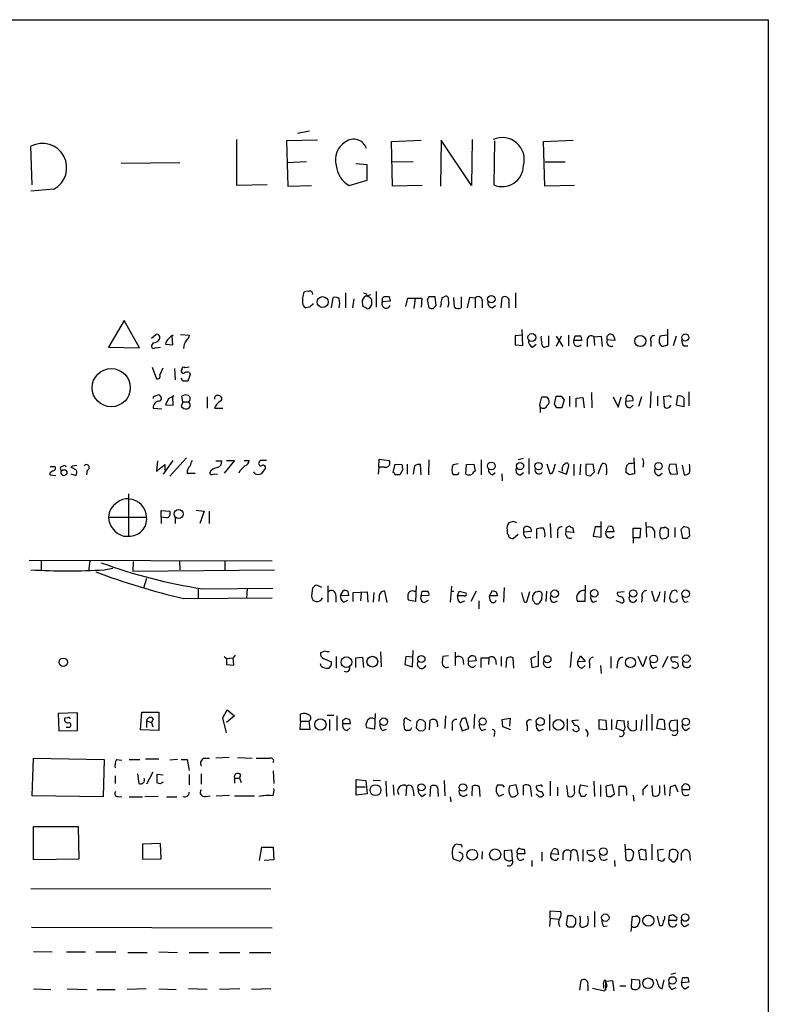
# Model space of a CAD drawing. Extents: x 19 to 1031, y 0 to 863.
# Drawn here: x 927 to 1031, y 707 to 845 of the extents above; entities that cross this region are included whole.
import ezdxf

# ---------------------------------------------------------------- set-up
doc = ezdxf.new("R2010")
doc.units = 0
doc.header["$MEASUREMENT"] = 0
doc.layers.add('MAIN', color=5, linetype='CONTINUOUS')

msp = doc.modelspace()

# ---------------------------------------------------------------- linework, layer by layer
at = {"layer": 'MAIN'}
for p, q in [((841.502, 845.058), (1031.4093, 845.058)), ((1031.4093, 845.058), (1031.3247, 44.8733)), ((967.3167, 829.4793), (965.6233, 829.1406)), ((957.1567, 821.8593), (957.1567, 828.294)), ((968.4173, 828.2093), (964.0993, 828.1246)), ((964.0993, 828.1246), (964.2687, 821.7746)), ((978.7467, 828.04), (982.8953, 828.2093)), ((978.916, 821.7746), (978.7467, 828.04)), ((985.6893, 828.2093), (985.6047, 821.7746)), ((989.9227, 821.8593), (985.6893, 828.2093)), ((990.0073, 828.294), (989.9227, 821.8593)), ((993.14, 828.1246), (993.0553, 821.944)), ((999.998, 828.04), (1004.1467, 828.2093)), ((1000.1673, 821.7746), (999.998, 828.04)), ((928.5393, 821.944), (928.37, 827.3626)), ((940.9853, 824.992), (949.198, 825.0766)), ((964.184, 825.0766), (966.8933, 825.246)), ((975.36, 824.738), (973.7513, 824.9073)), ((978.8313, 825.246), (981.7947, 825.1613)), ((1000.252, 825.1613), (1003.046, 825.1613)), ((975.36, 822.6213), (975.36, 824.738)), ((972.82, 821.8593), (975.36, 822.6213)), ((931.5873, 821.3513), (928.37, 821.0973)), ((961.39, 821.944), (957.1567, 821.8593)), ((964.2687, 821.7746), (967.5707, 821.8593)), ((983.0647, 821.8593), (978.916, 821.7746)), ((1004.316, 821.8593), (1000.1673, 821.7746)), ((976.63, 807.0426), (976.63, 804.8413)), ((970.3647, 804.7566), (970.6187, 806.196)), ((972.312, 806.8733), (972.312, 804.7566)), ((973.4973, 806.0266), (973.328, 804.7566)), ((975.2753, 806.45), (975.868, 806.6193)), ((975.868, 806.1113), (975.9527, 805.8573)), ((977.4767, 806.1113), (977.7307, 806.3653)), ((978.5773, 805.688), (977.4767, 805.6033)), ((978.408, 806.3653), (978.5773, 805.688)), ((980.7787, 804.926), (981.0327, 806.1113)), ((981.0327, 806.1113), (982.98, 806.1113)), ((982.0487, 806.1113), (981.8793, 804.672)), ((982.98, 806.1113), (982.8953, 804.8413)), ((983.996, 806.2806), (983.742, 805.942)), ((983.742, 805.942), (983.996, 804.7566)), ((985.012, 805.0953), (984.8427, 806.2806)), ((985.8587, 806.196), (986.1127, 806.2806)), ((987.552, 804.8413), (987.4673, 806.196)), ((988.4833, 806.2806), (988.4833, 804.7566)), ((989.6687, 806.196), (989.33, 804.7566)), ((990.4307, 806.1113), (989.6687, 806.196)), ((990.4307, 806.1113), (990.4307, 804.7566)), ((991.4467, 805.7726), (991.4467, 804.7566)), ((994.0713, 804.7566), (994.2407, 806.196)), ((996.1033, 806.8733), (996.1033, 804.7566)), ((967.3167, 804.8413), (966.8087, 804.7566)), ((975.9527, 805.18), (975.614, 804.672)), ((984.5887, 804.672), (985.012, 805.0953)), ((992.8013, 804.7566), (993.3093, 805.0953)), ((995.172, 805.5186), (995.172, 804.7566)), ((941.4087, 802.9786), (939.2073, 799.2533)), ((943.5253, 799.1686), (941.4087, 802.9786)), ((997.1193, 799.5073), (997.0347, 801.7086)), ((1017.3547, 799.592), (1017.3547, 801.7933)), ((945.2187, 800.5233), (945.8113, 801.0313)), ((948.182, 799.592), (948.0973, 800.7773)), ((949.2827, 801.0313), (950.5527, 800.9466)), ((997.0347, 800.9466), (996.0187, 800.862)), ((996.0187, 800.862), (996.0187, 799.592)), ((1000.76, 799.5073), (1000.76, 800.862)), ((1002.4533, 800.7773), (1001.776, 799.338)), ((1001.776, 800.7773), (1002.7073, 799.338)), ((1003.4693, 800.9466), (1003.4693, 799.4226)), ((1004.2313, 800.1846), (1004.4007, 800.862)), ((1005.332, 800.1846), (1004.2313, 800.1846)), ((1006.094, 800.2693), (1006.094, 799.338)), ((1007.0253, 800.6926), (1008.0413, 800.7773)), ((1007.0253, 800.6926), (1007.11, 799.5073)), ((1008.0413, 800.7773), (1008.2107, 799.338)), ((1008.888, 800.7773), (1009.142, 801.0313)), ((1009.9887, 800.1846), (1008.888, 800.2693)), ((1009.904, 800.5233), (1009.9887, 800.1846)), ((1014.984, 800.1), (1014.984, 799.338)), ((1017.27, 800.9466), (1016.254, 800.7773)), ((1018.54, 800.7773), (1018.1167, 799.4226)), ((939.2073, 799.2533), (943.5253, 799.1686)), ((945.4727, 799.846), (945.2187, 799.5073)), ((945.7267, 799.1686), (946.4887, 799.2533)), ((947.166, 799.6766), (948.182, 799.592)), ((996.0187, 799.592), (997.1193, 799.5073)), ((998.474, 799.2533), (998.982, 799.6766)), ((1016.1693, 799.846), (1016.3387, 799.592)), ((1016.8467, 799.4226), (1017.3547, 799.592)), ((1019.6407, 799.4226), (1020.1487, 799.4226)), ((945.3033, 796.4593), (945.896, 794.8506)), ((946.404, 795.3586), (946.8273, 796.3746)), ((948.436, 796.29), (948.5207, 794.6813)), ((950.468, 796.4593), (949.8753, 796.3746)), ((949.6213, 794.512), (949.3673, 794.9353)), ((950.6373, 795.4433), (950.2987, 794.512)), ((950.5527, 795.6973), (950.6373, 795.4433)), ((945.642, 792.3953), (946.0653, 792.5646)), ((947.5893, 792.0566), (947.166, 791.21)), ((948.2667, 791.1253), (948.182, 792.3106)), ((949.6213, 791.6333), (949.452, 792.3953)), ((953.008, 792.3106), (953.008, 790.702)), ((999.49, 791.21), (999.744, 792.3106)), ((1000.4213, 792.3106), (1000.6753, 791.972)), ((1001.522, 791.2946), (1001.776, 792.3953)), ((1002.4533, 792.3953), (1002.8767, 791.8873)), ((1002.8767, 791.8873), (1002.538, 790.7866)), ((1003.6387, 792.3953), (1003.6387, 790.956)), ((1004.57, 792.1413), (1005.5013, 792.226)), ((1004.57, 790.8713), (1004.57, 792.1413)), ((1005.5013, 792.226), (1005.6707, 790.7866)), ((1006.6867, 792.9033), (1006.7713, 790.7866)), ((1009.7347, 792.3106), (1010.412, 790.8713)), ((1010.412, 790.8713), (1010.8353, 792.3106)), ((1013.714, 792.3106), (1013.2907, 790.956)), ((1014.984, 793.0726), (1014.8993, 790.7866)), ((1015.9153, 792.3953), (1015.9153, 791.0406)), ((1017.3547, 792.3953), (1016.762, 792.3106)), ((1016.762, 792.3106), (1016.8467, 790.956)), ((1018.7093, 792.3953), (1018.54, 791.21)), ((1020.318, 792.988), (1020.318, 791.0406)), ((945.4727, 790.702), (946.658, 790.6173)), ((947.166, 791.21), (948.2667, 791.1253)), ((949.6213, 791.6333), (949.3673, 790.956)), ((949.6213, 791.6333), (950.3833, 791.6333)), ((954.024, 790.702), (955.2093, 790.702)), ((1001.8607, 790.7866), (1001.522, 791.2946)), ((1011.5127, 791.718), (1012.5287, 791.8026)), ((1012.1053, 790.7866), (1012.5287, 791.1253)), ((1018.54, 791.21), (1019.6407, 790.956)), ((950.1293, 783.7593), (947.7587, 781.2193)), ((976.9687, 782.4893), (977.0533, 783.59)), ((977.0533, 783.59), (978.408, 783.4206)), ((997.204, 783.6746), (996.442, 783.5053)), ((997.966, 783.6746), (997.966, 781.4733)), ((1012.6133, 783.7593), (1012.698, 781.558)), ((931.0793, 782.574), (931.7567, 782.574)), ((932.942, 782.6586), (932.5187, 782.4893)), ((934.0427, 782.4046), (934.1273, 782.6586)), ((934.1273, 782.6586), (934.8047, 782.7433)), ((946.0653, 783.336), (945.896, 781.8966)), ((948.182, 783.4206), (946.8273, 781.4733)), ((947.0813, 782.828), (947.0813, 782.066)), ((954.1933, 783.336), (955.04, 783.336)), ((956.818, 783.4206), (955.3787, 781.6426)), ((955.7173, 783.4206), (956.818, 783.4206)), ((958.1727, 783.4206), (958.85, 783.4206)), ((961.136, 782.32), (960.5433, 781.558)), ((976.9687, 782.4893), (976.884, 781.4733)), ((977.7307, 782.4893), (976.9687, 782.4893)), ((979.0007, 781.7273), (979.2547, 782.9126)), ((979.2547, 782.9126), (980.186, 782.828)), ((980.948, 782.9126), (980.948, 781.4733)), ((981.964, 782.6586), (981.7947, 781.4733)), ((982.8953, 781.3886), (982.8107, 782.828)), ((983.996, 783.5053), (983.9113, 781.3886)), ((987.3827, 782.828), (988.06, 782.9973)), ((989.1607, 781.4733), (989.2453, 782.828)), ((989.2453, 782.828), (990.2613, 782.9126)), ((990.2613, 782.9126), (990.4307, 781.8966)), ((991.2773, 783.5053), (991.2773, 781.3886)), ((1000.9293, 781.558), (1000.506, 782.9126)), ((1002.6227, 782.2353), (1002.6227, 781.8966)), ((1003.2153, 781.4733), (1003.554, 782.6586)), ((1004.2313, 782.9126), (1004.2313, 781.304)), ((1005.1627, 782.9126), (1005.078, 781.3886)), ((1006.9407, 782.9126), (1005.9247, 782.828)), ((1005.9247, 782.828), (1005.9247, 781.4733)), ((1007.11, 781.812), (1006.9407, 782.9126)), ((1007.618, 781.558), (1008.126, 782.9126)), ((1012.2747, 782.9973), (1012.6133, 783.082)), ((1013.968, 782.9973), (1013.8833, 782.4893)), ((1018.54, 782.9126), (1017.6087, 782.828)), ((1018.7093, 781.558), (1018.54, 782.9126)), ((1019.3867, 782.7433), (1019.6407, 781.3886)), ((930.9947, 781.6426), (930.9947, 781.3886)), ((930.9947, 781.3886), (931.8413, 781.304)), ((933.958, 781.558), (934.6353, 781.304)), ((936.244, 782.066), (936.1593, 781.3886)), ((950.214, 781.6426), (951.3147, 781.6426)), ((953.8547, 781.4733), (954.4473, 781.558)), ((957.58, 781.9813), (957.4107, 781.6426)), ((959.6967, 781.558), (959.5273, 781.812)), ((980.3553, 782.1506), (979.932, 781.3886)), ((987.9753, 781.3886), (987.3827, 781.3886)), ((992.886, 781.3886), (993.2247, 781.7273)), ((994.156, 781.558), (994.2407, 780.542)), ((996.7807, 781.3886), (997.204, 781.7273)), ((1002.1147, 781.8966), (1003.2153, 781.4733)), ((1006.602, 781.304), (1007.11, 781.812)), ((1012.0207, 781.3886), (1011.5127, 781.7273)), ((1016.1693, 781.304), (1016.5927, 781.6426)), ((1017.778, 781.4733), (1018.7093, 781.558)), ((942.0013, 778.764), (942.0013, 772.8373)), ((939.2073, 775.462), (944.5413, 775.462)), ((946.5733, 775.462), (946.5733, 776.3933)), ((946.5733, 776.3933), (947.7587, 776.3086)), ((946.5733, 775.462), (946.5733, 774.6153)), ((947.3353, 775.3773), (946.5733, 775.462)), ((948.5207, 775.3773), (948.5207, 774.6153)), ((951.484, 776.478), (952.5847, 776.3086)), ((952.5847, 776.3086), (951.992, 774.6153)), ((953.262, 776.3086), (953.262, 774.6153)), ((995.7647, 774.8693), (995.172, 774.7)), ((1000.9293, 774.6153), (1001.014, 772.5833)), ((1003.2153, 774.0226), (1003.6387, 774.2766)), ((1004.062, 774.0226), (1004.2313, 773.3453)), ((1007.1947, 774.1073), (1006.9407, 772.8373)), ((1008.0413, 774.1073), (1007.1947, 774.1073)), ((1008.0413, 772.668), (1008.0413, 774.8693)), ((1008.7187, 773.43), (1009.0573, 774.192)), ((1009.65, 774.1073), (1009.8193, 773.43)), ((1012.5287, 772.5833), (1012.5287, 773.938)), ((1012.5287, 773.938), (1013.5447, 773.938)), ((1013.5447, 773.938), (1013.46, 772.5833)), ((1014.3067, 774.7846), (1014.3913, 772.668)), ((1017.016, 774.1073), (1017.4393, 773.8533)), ((1018.3707, 774.0226), (1018.3707, 772.668)), ((1020.318, 773.938), (1020.4027, 772.8373)), ((941.324, 772.8373), (942.0013, 772.8373)), ((994.918, 773.684), (994.918, 773.176)), ((995.7647, 772.4986), (996.442, 773.0913)), ((997.204, 773.7686), (997.204, 773.43)), ((997.204, 773.43), (998.3047, 773.5146)), ((997.5427, 772.5833), (998.22, 772.668)), ((999.0667, 772.4986), (999.0667, 773.8533)), ((1001.9453, 773.43), (1001.9453, 772.5833)), ((1004.2313, 773.3453), (1003.1307, 773.43)), ((1006.9407, 772.8373), (1008.0413, 772.668)), ((1009.8193, 773.43), (1008.7187, 773.43)), ((1012.5287, 772.5833), (1012.5287, 771.8213)), ((1013.46, 772.5833), (1012.5287, 772.5833)), ((1015.492, 773.5146), (1015.492, 772.5833)), ((1017.4393, 773.8533), (1017.4393, 772.8373)), ((1019.4713, 772.4986), (1019.2173, 773.7686)), ((1017.1007, 772.4986), (1016.5927, 772.414)), ((1020.064, 772.4986), (1019.4713, 772.4986)), ((928.116, 769.4506), (962.0673, 769.366)), ((929.8093, 769.366), (929.8093, 768.0113)), ((936.5827, 769.366), (936.4133, 767.9266)), ((942.6787, 769.2813), (942.594, 767.9266)), ((949.1133, 769.366), (949.198, 768.096)), ((955.4633, 769.366), (955.4633, 768.096)), ((938.6147, 768.096), (939.8, 768.35)), ((942.594, 767.9266), (962.406, 768.096)), ((944.5413, 766.9106), (944.118, 765.556)), ((969.01, 765.6406), (968.3327, 765.9793)), ((969.8567, 765.8946), (969.8567, 763.6086)), ((982.218, 765.8946), (982.1333, 763.6933)), ((987.1287, 765.81), (986.9593, 763.6086)), ((1005.84, 765.9793), (1005.7553, 763.6933)), ((951.738, 765.556), (951.738, 764.2013)), ((952.3307, 765.4713), (962.152, 765.556)), ((958.596, 765.4713), (958.5113, 764.2013)), ((967.74, 765.556), (967.5707, 764.4553)), ((970.9573, 764.54), (970.9573, 763.6086)), ((971.6347, 764.54), (972.058, 765.2173)), ((972.7353, 764.4553), (971.6347, 764.54)), ((972.6507, 765.1326), (972.7353, 764.4553)), ((973.4127, 764.9633), (975.36, 765.048)), ((973.4127, 763.6933), (973.4127, 764.9633)), ((974.5133, 764.9633), (974.4287, 763.778)), ((975.36, 765.048), (975.4447, 763.6086)), ((976.2913, 764.9633), (976.2067, 763.6086)), ((977.0533, 764.3706), (976.9687, 763.6933)), ((978.154, 763.524), (977.8153, 765.1326)), ((981.8793, 765.1326), (982.218, 765.1326)), ((982.8953, 764.4553), (983.0647, 765.1326)), ((983.996, 764.54), (982.8953, 764.4553)), ((987.044, 765.1326), (987.4673, 765.1326)), ((987.9753, 764.4553), (988.2293, 765.1326)), ((988.9067, 764.4553), (987.9753, 764.4553)), ((988.2293, 765.1326), (989.1607, 764.8786)), ((990.6, 765.1326), (989.838, 763.6933)), ((992.4627, 764.4553), (992.886, 765.2173)), ((992.5473, 763.8626), (992.4627, 764.4553)), ((993.5633, 764.4553), (992.4627, 764.4553)), ((993.394, 765.048), (993.5633, 764.4553)), ((994.4947, 765.6406), (994.41, 763.6086)), ((997.204, 764.032), (996.95, 764.9633)), ((998.0507, 765.048), (997.6273, 763.6086)), ((999.744, 763.9473), (999.8287, 764.7093)), ((1000.4213, 765.1326), (1000.3367, 763.6933)), ((1011.2587, 765.048), (1010.3273, 764.9633)), ((1015.5767, 763.6933), (1015.1533, 765.1326)), ((1016.9313, 765.1326), (1016.8467, 763.6086)), ((1018.2013, 765.2173), (1017.9473, 765.1326)), ((949.706, 764.1166), (962.0673, 764.2013)), ((972.058, 763.6086), (972.6507, 763.8626)), ((982.1333, 763.6933), (981.1173, 763.8626)), ((983.3187, 763.524), (983.9113, 763.8626)), ((988.3987, 763.524), (988.9913, 763.778)), ((990.9387, 763.778), (990.9387, 762.6773)), ((1001.4373, 763.524), (1001.9453, 763.778)), ((1005.7553, 763.6933), (1004.7393, 763.6933)), ((1006.9407, 763.6086), (1007.4487, 763.778)), ((1010.7507, 763.524), (1010.158, 763.778)), ((1013.7987, 764.286), (1013.714, 763.6086)), ((1015.8307, 763.778), (1015.5767, 763.6933)), ((1017.6087, 764.2013), (1017.778, 763.6933)), ((1018.6247, 763.6933), (1018.7093, 764.032)), ((1019.7253, 763.6086), (1020.2333, 763.6933)), ((956.9027, 756.158), (956.6487, 755.8193)), ((969.4333, 756.7506), (968.8407, 756.4966)), ((977.2227, 756.666), (977.3073, 754.5493)), ((981.71, 754.5493), (981.7947, 756.8353)), ((986.7053, 756.0733), (985.9433, 755.9886)), ((987.6367, 756.5813), (987.6367, 754.7186)), ((989.4993, 755.8193), (989.838, 756.0733)), ((999.3207, 754.634), (999.3207, 756.7506)), ((1003.8927, 756.666), (1003.7233, 754.4646)), ((1004.7393, 755.2266), (1005.1627, 756.0733)), ((1005.1627, 756.0733), (1005.84, 755.3113)), ((955.3787, 755.9886), (955.7173, 755.7346)), ((955.7173, 755.7346), (956.6487, 755.8193)), ((955.7173, 755.7346), (955.7173, 754.888)), ((955.7173, 754.888), (956.7333, 754.8033)), ((956.7333, 754.8033), (956.6487, 755.8193)), ((968.9253, 754.634), (968.8407, 754.9726)), ((969.264, 755.7346), (970.3647, 755.2266)), ((971.042, 755.9886), (971.042, 754.38)), ((973.7513, 755.8193), (974.6827, 755.904)), ((973.7513, 754.4646), (973.7513, 755.8193)), ((974.6827, 755.904), (974.852, 754.4646)), ((980.7787, 755.9886), (980.6093, 754.888)), ((980.6093, 754.888), (981.71, 754.5493)), ((981.71, 755.904), (980.7787, 755.9886)), ((988.7373, 755.65), (988.822, 754.888)), ((990.6, 755.396), (989.4993, 755.3113)), ((990.4307, 755.9886), (990.6, 755.396)), ((991.2773, 754.4646), (991.2773, 755.8193)), ((991.2773, 755.8193), (992.378, 755.8193)), ((992.378, 755.8193), (992.2933, 754.888)), ((993.3093, 755.5653), (993.394, 754.888)), ((994.0713, 755.9886), (994.0713, 754.634)), ((994.8333, 755.7346), (994.7487, 754.4646)), ((995.8493, 754.38), (995.7647, 755.8193)), ((998.8973, 755.9886), (998.22, 755.7346)), ((998.22, 755.7346), (998.3893, 754.4646)), ((1005.84, 755.3113), (1004.7393, 755.2266)), ((1005.4167, 754.38), (1005.84, 754.7186)), ((1006.4327, 755.0573), (1006.4327, 754.38)), ((1007.9567, 754.7186), (1008.0413, 753.618)), ((1009.396, 755.9886), (1009.396, 754.38)), ((1010.3273, 755.142), (1010.2427, 754.38)), ((1013.8833, 754.5493), (1013.206, 755.9886)), ((1014.3913, 755.9886), (1013.8833, 754.5493)), ((1017.3547, 755.9886), (1016.5927, 754.4646)), ((1018.794, 755.904), (1017.8627, 755.904)), ((998.3893, 754.4646), (999.3207, 754.634)), ((1015.3227, 754.38), (1015.8307, 754.5493)), ((934.8893, 748.1146), (932.18, 748.03)), ((932.18, 748.03), (932.2647, 745.5746)), ((934.8893, 745.6593), (934.8893, 748.1146)), ((943.6947, 745.744), (943.864, 748.1993)), ((943.864, 748.1993), (946.2347, 748.1993)), ((946.2347, 748.1993), (946.2347, 745.6593)), ((955.2093, 747.4373), (955.802, 748.538)), ((955.802, 748.538), (956.818, 747.6913)), ((966.0467, 746.9293), (966.0467, 747.9453)), ((969.772, 747.776), (970.7033, 747.776)), ((976.4607, 748.03), (976.376, 745.8286)), ((990.346, 747.9453), (990.2613, 745.9133)), ((1000.8447, 747.8606), (1000.8447, 745.6593)), ((1014.3913, 747.8606), (1014.3913, 745.6593)), ((1015.1533, 747.9453), (1015.1533, 745.6593)), ((933.5347, 747.4373), (933.1113, 747.3526)), ((944.5413, 747.014), (944.5413, 746.0826)), ((944.5413, 747.014), (945.2187, 746.76)), ((945.4727, 747.268), (945.2187, 746.76)), ((945.2187, 746.76), (945.388, 746.1673)), ((955.7173, 745.3206), (955.2093, 747.4373)), ((956.818, 747.6913), (955.7173, 746.76)), ((966.0467, 746.9293), (965.962, 745.8286)), ((966.0467, 746.9293), (967.232, 746.9293)), ((967.4013, 745.8286), (967.232, 746.9293)), ((970.1107, 747.1833), (970.1107, 745.6593)), ((971.1267, 747.6913), (971.1267, 745.6593)), ((971.9733, 747.0986), (972.3967, 747.3526)), ((972.9893, 746.5906), (971.9733, 746.5906)), ((972.9047, 747.1833), (972.9893, 746.5906)), ((980.5247, 746.8446), (980.5247, 747.1833)), ((980.948, 747.268), (981.456, 747.014)), ((982.3027, 746.8446), (982.218, 745.998)), ((983.1493, 747.0986), (982.6413, 747.1833)), ((983.488, 745.9133), (983.488, 746.76)), ((984.0807, 745.744), (984.1653, 747.0986)), ((986.282, 747.6913), (986.1973, 745.9133)), ((987.2133, 746.506), (987.2133, 745.6593)), ((988.568, 747.268), (988.314, 746.5906)), ((988.314, 746.5906), (988.6527, 745.5746)), ((989.584, 745.9133), (989.1607, 747.3526)), ((994.2407, 747.1833), (995.3413, 747.3526)), ((994.3253, 746.1673), (994.2407, 747.1833)), ((995.3413, 747.3526), (995.2567, 746.252)), ((1003.3, 747.268), (1003.3, 745.6593)), ((1004.9087, 747.0986), (1003.9773, 747.014)), ((1007.7873, 745.8286), (1007.7873, 747.1833)), ((1007.7873, 747.1833), (1008.7187, 747.0986)), ((1008.7187, 747.0986), (1008.8033, 745.744)), ((1009.4807, 747.1833), (1009.4807, 745.744)), ((1010.158, 745.9133), (1010.3273, 747.0986)), ((1010.3273, 747.0986), (1011.2587, 747.014)), ((1011.8513, 746.6753), (1011.8513, 747.014)), ((1012.952, 747.0986), (1012.952, 745.744)), ((1013.6293, 745.5746), (1013.7987, 747.1833)), ((1015.8307, 745.9133), (1016, 747.0986)), ((1016.8467, 747.0986), (1016.9313, 745.744)), ((1018.7093, 747.0986), (1017.778, 747.014)), ((1018.7093, 745.744), (1018.7093, 747.0986)), ((932.2647, 745.5746), (934.8893, 745.6593)), ((933.704, 746.0826), (933.2807, 746.0826)), ((946.2347, 745.6593), (943.6947, 745.744)), ((965.962, 745.8286), (967.4013, 745.8286)), ((972.566, 745.6593), (972.9893, 745.998)), ((976.376, 745.8286), (975.2753, 745.998)), ((977.4767, 745.6593), (978.0693, 745.8286)), ((981.3713, 745.6593), (980.8633, 745.6593)), ((982.5567, 745.6593), (983.1493, 745.5746)), ((988.6527, 745.5746), (989.584, 745.9133)), ((991.362, 745.6593), (991.9547, 745.8286)), ((993.14, 745.236), (993.0553, 744.8126)), ((995.426, 745.744), (994.3253, 746.1673)), ((997.712, 746.3366), (997.712, 745.5746)), ((999.4053, 745.5746), (999.998, 745.8286)), ((1006.1787, 745.236), (1006.094, 744.8126)), ((1008.8033, 745.744), (1007.7873, 745.8286)), ((1011.0893, 745.5746), (1010.158, 745.9133)), ((1016.9313, 745.744), (1015.8307, 745.9133)), ((1017.6087, 746.0826), (1017.6933, 745.744)), ((1018.2013, 745.5746), (1018.7093, 745.744)), ((1019.8947, 745.6593), (1020.4027, 745.998)), ((928.5393, 736.5153), (928.7087, 741.7646)), ((928.7087, 741.7646), (938.6147, 741.5953)), ((938.6147, 741.5953), (938.4453, 736.346)), ((940.308, 741.5953), (941.07, 741.5106)), ((942.086, 741.5953), (943.61, 741.5953)), ((944.372, 741.68), (946.2347, 741.68)), ((948.8593, 741.5953), (947.7587, 741.5106)), ((949.3673, 741.5953), (950.214, 741.5953)), ((950.214, 741.5953), (950.468, 740.0713)), ((952.5847, 741.7646), (953.3467, 741.7646)), ((956.056, 741.8493), (954.1933, 741.7646)), ((957.2413, 741.8493), (959.2733, 741.7646)), ((943.2713, 739.5633), (943.4407, 738.2086)), ((945.388, 739.8173), (944.5413, 738.124)), ((952.1613, 739.5633), (952.1613, 738.124)), ((962.2367, 739.9866), (962.3213, 738.2086)), ((940.1387, 739.3093), (940.1387, 738.2086)), ((946.8273, 739.394), (945.9807, 739.4786)), ((945.9807, 739.4786), (945.9807, 738.378)), ((946.4887, 738.2086), (946.912, 738.4626)), ((950.468, 739.4786), (950.468, 738.0393)), ((956.818, 738.9706), (956.818, 738.2933)), ((956.818, 738.9706), (957.4953, 738.9706)), ((957.6647, 739.4786), (957.4953, 738.9706)), ((957.4953, 738.9706), (957.7493, 738.378)), ((973.836, 737.7853), (973.836, 738.8013)), ((973.836, 738.8013), (975.1907, 738.632)), ((975.1907, 738.632), (975.36, 736.7693)), ((976.2067, 738.7166), (977.2227, 738.632)), ((977.9847, 738.5473), (978.0693, 736.4306)), ((986.1127, 738.632), (986.1973, 736.5153)), ((1000.9293, 738.5473), (1000.9293, 736.5153)), ((1007.0253, 738.5473), (1007.11, 736.4306)), ((973.836, 737.7853), (975.106, 737.7853)), ((973.836, 736.6), (973.836, 737.7853)), ((975.36, 736.7693), (973.836, 736.6)), ((979.0007, 738.0393), (979.0853, 736.6)), ((980.8633, 737.87), (980.7787, 736.5153)), ((981.7947, 737.2773), (981.8793, 736.5153)), ((983.0647, 736.4306), (983.488, 736.7693)), ((984.1653, 736.4306), (984.25, 737.87)), ((985.266, 736.854), (985.266, 736.4306)), ((990.0073, 736.5153), (990.092, 737.87)), ((991.0233, 737.7853), (991.108, 736.4306)), ((994.2407, 738.0393), (994.4947, 737.7006)), ((996.188, 738.0393), (995.2567, 737.87)), ((996.442, 736.7693), (996.188, 738.0393)), ((997.204, 736.6), (997.204, 737.9546)), ((998.1353, 737.87), (998.3047, 736.4306)), ((999.49, 737.9546), (998.982, 737.87)), ((999.744, 737.108), (999.998, 736.6)), ((1001.9453, 737.7006), (1001.9453, 736.5153)), ((1003.2153, 737.9546), (1003.3847, 736.5153)), ((1004.316, 737.1926), (1004.316, 737.9546)), ((1005.1627, 738.0393), (1006.1787, 737.87)), ((1007.9567, 738.0393), (1007.9567, 736.4306)), ((1009.65, 738.0393), (1008.7187, 737.87)), ((1008.7187, 737.87), (1008.8033, 736.5153)), ((1009.396, 736.4306), (1009.904, 736.7693)), ((1009.904, 736.7693), (1009.65, 738.0393)), ((1010.5813, 736.5153), (1010.5813, 737.87)), ((1011.5973, 737.0233), (1011.5973, 736.6)), ((1013.8833, 737.362), (1013.8833, 736.6)), ((1015.1533, 737.9546), (1015.238, 736.6)), ((1016.254, 737.0233), (1016.254, 737.9546)), ((1016.8467, 738.0393), (1016.9313, 736.6)), ((1017.6933, 737.7006), (1017.6087, 736.5153)), ((1018.794, 737.0233), (1018.4553, 737.9546)), ((1019.3867, 737.87), (1019.6407, 738.124)), ((1020.4027, 737.362), (1019.3867, 737.362)), ((938.4453, 736.346), (928.5393, 736.5153)), ((940.562, 736.4306), (941.07, 736.346)), ((942.086, 736.346), (943.9487, 736.346)), ((946.15, 736.4306), (944.2873, 736.346)), ((947.3353, 736.346), (948.7747, 736.346)), ((952.754, 736.4306), (953.4313, 736.5153)), ((954.278, 736.5153), (956.1407, 736.6)), ((956.818, 736.5153), (959.612, 736.5153)), ((986.9593, 736.346), (987.044, 735.6686)), ((994.41, 736.6846), (993.7327, 736.4306)), ((999.1513, 736.6), (998.982, 736.6846)), ((1005.7553, 736.4306), (1005.2473, 736.4306)), ((1012.5287, 736.6), (1012.6133, 735.7533)), ((928.7087, 732.1973), (934.974, 732.1973)), ((928.7087, 727.5406), (928.7087, 732.1973)), ((934.974, 732.1973), (935.0587, 727.6253)), ((946.4887, 729.8266), (943.9487, 729.742)), ((943.9487, 729.742), (943.9487, 727.6253)), ((946.5733, 727.71), (946.4887, 729.8266)), ((960.2893, 727.456), (960.628, 729.3186)), ((960.628, 729.3186), (962.2367, 729.3186)), ((962.2367, 729.3186), (962.3213, 727.5406)), ((988.314, 729.6573), (987.806, 729.742)), ((991.4467, 728.726), (991.362, 727.6253)), ((995.5953, 728.8953), (994.4947, 728.8106)), ((995.68, 727.5406), (995.5953, 728.8953)), ((997.2887, 729.0646), (997.3733, 728.3873)), ((999.744, 728.6413), (999.744, 727.3713)), ((1001.014, 728.3873), (1001.3527, 729.0646)), ((1001.9453, 728.98), (1002.1147, 728.3026)), ((1003.808, 728.726), (1003.7233, 727.456)), ((1005.5013, 728.98), (1005.5013, 727.3713)), ((1007.11, 728.8953), (1006.094, 728.8106)), ((1011.3433, 729.742), (1011.5127, 727.5406)), ((1011.7667, 728.98), (1011.428, 728.8953)), ((1013.714, 729.0646), (1013.2907, 728.8106)), ((1013.2907, 728.8106), (1013.46, 727.6253)), ((1014.3913, 727.5406), (1014.3067, 728.98)), ((1015.1533, 729.742), (1015.1533, 727.5406)), ((1016.762, 728.98), (1015.9153, 728.8953)), ((1015.9153, 728.8953), (1016, 727.5406)), ((1017.6087, 728.8106), (1017.524, 727.7946)), ((1018.7093, 727.7946), (1018.794, 728.5566)), ((935.0587, 727.6253), (928.7087, 727.5406)), ((943.9487, 727.6253), (946.5733, 727.71)), ((962.3213, 727.5406), (960.9667, 727.456)), ((987.3827, 727.71), (988.314, 727.3713)), ((997.3733, 728.3873), (996.3573, 728.3873)), ((996.7807, 727.456), (997.2887, 727.71)), ((998.3893, 727.456), (998.3893, 726.6093)), ((1002.1147, 728.3026), (1001.014, 728.3873)), ((1002.7073, 728.472), (1002.7073, 727.5406)), ((1004.7393, 728.3026), (1004.824, 727.3713)), ((1009.904, 727.456), (1009.9887, 726.6093)), ((1013.46, 727.6253), (1014.3913, 727.5406)), ((1018.032, 727.2866), (1018.3707, 727.2866)), ((1020.4027, 728.472), (1020.4873, 727.456)), ((928.37, 723.5613), (961.898, 723.4766)), ((1000.9293, 719.4126), (1000.9293, 720.4286)), ((1000.9293, 720.4286), (1002.3687, 720.344)), ((1007.11, 720.344), (1007.11, 718.1426)), ((1000.9293, 719.4126), (1000.8447, 718.2273)), ((1000.9293, 719.4126), (1002.1147, 719.2433)), ((1003.2153, 718.4813), (1003.3847, 719.7513)), ((1004.062, 719.7513), (1004.4853, 719.328)), ((1012.2747, 718.312), (1012.444, 719.6666)), ((1013.0367, 719.7513), (1013.3753, 719.4973)), ((1016.254, 718.312), (1015.9153, 719.6666)), ((1017.524, 719.074), (1017.6087, 719.7513)), ((1018.3707, 719.074), (1017.524, 719.074)), ((1018.1167, 719.9206), (1018.6247, 719.4973)), ((928.4547, 718.1426), (962.0673, 718.058)), ((1003.4693, 718.1426), (1003.2153, 718.4813)), ((1004.4853, 718.6506), (1004.1467, 718.1426)), ((1008.38, 718.2273), (1008.888, 718.312)), ((1012.2747, 718.312), (1012.19, 717.55)), ((1016.5927, 718.312), (1016.254, 718.312)), ((1019.7253, 718.2273), (1020.318, 718.566)), ((928.7087, 714.756), (931.3333, 714.6713)), ((933.3653, 714.6713), (935.99, 714.6713)), ((937.4293, 714.6713), (940.2233, 714.6713)), ((941.9167, 714.5866), (944.626, 714.5866)), ((946.2347, 714.6713), (948.8593, 714.5866)), ((950.468, 714.5866), (953.1773, 714.5866)), ((954.7013, 714.5866), (957.58, 714.5866)), ((958.9347, 714.5866), (961.898, 714.5866)), ((1005.078, 709.3373), (1005.2473, 710.692)), ((1008.888, 709.93), (1008.634, 710.7766)), ((1008.7187, 710.6073), (1009.65, 710.692)), ((1008.7187, 709.3373), (1008.7187, 710.6073)), ((1009.65, 710.692), (1009.8193, 709.2526)), ((1012.2747, 709.5913), (1012.3593, 710.8613)), ((1012.3593, 710.8613), (1013.3753, 710.7766)), ((1016.5927, 709.5066), (1016.8467, 710.7766)), ((1018.4553, 711.708), (1017.778, 711.5386)), ((1019.302, 710.3533), (1019.4713, 711.1153)), ((1020.1487, 711.1153), (1020.318, 710.438)), ((928.7087, 709.5066), (931.164, 709.422)), ((933.45, 709.5066), (936.244, 709.422)), ((937.5987, 709.422), (940.1387, 709.422)), ((944.4567, 709.5066), (941.832, 709.422)), ((946.2347, 709.5066), (948.69, 709.422)), ((953.008, 709.422), (950.3833, 709.5066)), ((957.58, 709.5066), (954.7013, 709.422)), ((961.898, 709.5066), (959.1887, 709.422)), ((1006.1787, 710.0146), (1006.1787, 709.2526)), ((1006.856, 709.5913), (1008.5493, 709.2526)), ((1008.38, 710.0146), (1008.38, 709.5913)), ((1010.666, 709.93), (1011.5127, 709.93)), ((1013.46, 709.8453), (1013.206, 709.5066)), ((1017.9473, 709.422), (1018.54, 709.676)), ((1020.318, 710.438), (1019.302, 710.3533)), ((1019.81, 709.5066), (1020.318, 709.8453))]:
    msp.add_line(p, q, dxfattribs=at)
for centre, radius in [((969.137, 805.561), 0.7612), ((992.7044, 805.964), 0.5203), ((998.3715, 800.6045), 0.5538), ((1013.5219, 800.1037), 0.7765), ((1019.8099, 800.6137), 0.495), ((939.5865, 793.5859), 2.6715), ((992.7007, 782.6375), 0.5444), ((996.7191, 782.6337), 0.5067), ((999.2994, 782.6199), 0.5226), ((1016.065, 782.6118), 0.5196), ((949.0286, 775.9112), 0.6375), ((1001.5633, 764.779), 0.5239), ((1007.0904, 764.8271), 0.5175), ((1012.5293, 764.8143), 0.5025), ((1019.8825, 764.7698), 0.5321), ((982.9361, 755.639), 0.496), ((1000.5346, 755.6019), 0.5041), ((1015.395, 755.6362), 0.5389), ((1019.9597, 755.6878), 0.5196), ((932.8896, 755.1925), 0.5829), ((972.4601, 755.2055), 0.7484), ((976.0826, 755.2748), 0.7509), ((1012.158, 755.1549), 0.7098), ((968.8301, 746.4843), 0.788), ((977.676, 746.8614), 0.5338), ((991.4913, 746.9024), 0.4956), ((999.5534, 746.8961), 0.5603), ((1002.1002, 746.4427), 0.745), ((1019.8759, 746.863), 0.517), ((982.9434, 737.6947), 0.4994), ((988.7413, 737.6666), 0.523), ((976.5213, 737.2971), 0.7645), ((990.0341, 728.2583), 0.7564), ((993.2408, 728.2923), 0.7773), ((1008.3588, 728.7013), 0.53), ((1008.638, 719.4633), 0.523), ((1014.6466, 719.0447), 0.7621), ((1019.7954, 719.4733), 0.5177), ((1014.6043, 710.2921), 0.7439), ((1018.0295, 710.689), 0.5241)]:
    msp.add_circle(centre, radius, dxfattribs=at)
for centre, radius, start, end in [((929.9787, 824.3569), 3.3963, 298.156443, 118.155647), ((973.7672, 825.5004), 2.8538, 120.658344, 197.267312), ((973.4662, 826.4479), 1.8986, 17.663849, 127.440893), ((994.2334, 825.4807), 3.0837, 344.435907, 114.172085), ((974.5772, 824.9402), 3.5468, 184.639685, 240.301604), ((994.1983, 824.7247), 3.0064, 247.655006, 358.639202), ((966.9356, 806.4501), 0.6292, 70.338213, 137.731211), ((967.359, 806.7125), 0.3922, 346.254272, 122.672898), ((972.4935, 805.4352), 6.1928, 166.572101, 180.011102), ((970.8726, 805.2645), 0.9655, 52.127098, 105.246791), ((968.1797, 805.3916), 3.3464, 349.061446, 10.938554), ((975.5958, 805.5489), 0.9563, 109.579272, 197.294338), ((974.9198, 806.34), 0.4537, 14.030118, 98.594459), ((1060.2812, 933.2689), 152.6258, 236.192717, 236.421921), ((1145.2526, 805.5186), 169.3002, 179.885375, 180.114592), ((850.4767, 805.8573), 127.0003, 359.885409, 0.114591), ((978.0694, 975.7151), 169.3501, 269.885409, 270.114558), ((984.4193, 594.6308), 211.6502, 89.885381, 90.114592), ((816.424, 848.2073), 174.5654, 345.845185, 346.074368), ((986.3667, 806.0097), 0.3714, 335.768033, 133.155907), ((985.6773, 805.4314), 1.1127, 327.973877, 22.504208), ((990.8782, 805.7606), 0.5685, 1.20923, 141.914657), ((992.9707, 805.5186), 0.7806, 167.466416, 257.466416), ((994.614, 805.7303), 0.5968, 339.223722, 128.715279), ((967.1111, 805.5126), 0.8142, 185.539741, 248.198591), ((1094.5706, 678.0954), 179.6053, 134.885409, 135.114591), ((975.1061, 805.2647), 0.4234, 180.013532, 269.986468), ((975.4446, 805.0105), 0.3785, 206.551513, 296.585359), ((978.0166, 805.3268), 0.6066, 152.881567, 337.565407), ((984.4192, 805.6032), 0.9465, 243.440363, 280.316217), ((985.0968, 805.3069), 0.6292, 312.268789, 19.661787), ((988.0874, 805.5662), 0.9012, 233.550995, 296.058953), ((945.3884, 800.9459), 1.1031, 274.382771, 327.550319), ((945.9524, 800.608), 0.4462, 325.305659, 108.434949), ((949.1267, 799.0893), 2.0467, 114.845917, 163.325155), ((951.1342, 799.1664), 1.4306, 134.623339, 183.30202), ((948.9261, 801.3518), 1.6763, 315.870102, 346.011837), ((998.8332, 800.1361), 0.9531, 177.08326, 247.859223), ((1001.2275, 800.5659), 1.5824, 172.322568, 200.362373), ((1004.7816, 799.9608), 0.5941, 157.869051, 321.623377), ((1004.7394, 970.2118), 169.3501, 269.885409, 270.114558), ((1004.7306, 800.3454), 0.6225, 345.030639, 56.080199), ((1006.6609, 800.2582), 0.567, 50.008119, 178.878282), ((1009.4726, 800.0072), 0.6407, 155.851363, 294.148637), ((881.888, 800.5233), 127.0003, 359.885409, 0.114591), ((1009.3536, 800.5233), 0.5503, 0, 112.613458), ((1015.4709, 800.3328), 0.5397, 78.694232, 205.553719), ((1017.925, 800.1558), 1.7828, 159.598172, 190.007049), ((1020.2878, 800.1726), 0.9905, 174.397613, 229.212375), ((945.515, 799.4014), 0.3147, 160.332702, 312.282263), ((1000.379, 799.8036), 0.6694, 161.562344, 235.303222), ((999.9131, 800.7779), 1.527, 273.187323, 303.684864), ((1016.6774, 799.7613), 0.3787, 206.558284, 296.558284), ((949.6636, 795.9089), 0.2993, 134.986464, 315.013536), ((949.7059, 796.1771), 0.2602, 49.379598, 192.545532), ((946.0441, 795.2105), 0.3892, 247.632677, 22.367323), ((950.214, 795.0624), 0.7196, 61.921424, 118.078576), ((949.96, 625.1621), 169.3502, 89.885409, 90.114591), ((945.642, 792.1836), 0.2116, 90, 216.875312), ((946.1553, 792.1096), 0.4638, 302.419092, 101.1888), ((945.2191, 797.2196), 5.6811, 294.658634, 303.459019), ((949.9874, 791.6704), 0.9012, 63.941047, 126.449005), ((950.1717, 792.0567), 0.4732, 296.554224, 63.440363), ((954.4292, 792.099), 0.4246, 63.797003, 197.40232), ((954.6282, 792.0605), 0.4197, 305.299608, 91.57029), ((1000.0827, 961.6104), 169.3001, 269.885375, 270.114592), ((1000.1866, 791.6294), 0.5968, 302.358529, 35.03213), ((1002.1147, 961.6951), 169.3001, 269.885375, 270.114592), ((1012.3592, 791.9297), 0.8726, 140.902319, 194.041021), ((1011.9118, 791.8994), 0.6244, 351.082229, 111.593533), ((1017.524, 792.0564), 0.3788, 26.598874, 116.54476), ((1019.0056, 791.6472), 0.8047, 37.882478, 111.607035), ((723.2907, 791.5487), 296.3506, 359.885409, 0.114572), ((946.3316, 790.8495), 0.8715, 85.23472, 189.744427), ((950.1173, 791.6031), 0.9906, 220.787625, 275.602387), ((950.0688, 791.1636), 0.5653, 284.884407, 56.194672), ((955.8952, 790.0034), 1.9974, 120.85897, 159.527219), ((996.2301, 790.4055), 3.3577, 354.939051, 13.862835), ((999.9678, 791.2645), 0.5559, 225.007287, 345.498801), ((1002.1993, 621.4867), 169.3002, 89.885375, 90.114591), ((1012.1195, 791.4499), 0.6634, 156.162913, 268.773593), ((1017.1854, 791.1253), 0.3787, 206.558284, 296.558284), ((1017.3546, 791.21), 0.4234, 270.013532, 0), ((1013.3755, 783.209), 0.6292, 340.338213, 47.731211), ((931.4321, 782.3623), 0.3875, 280.497939, 33.11188), ((932.8572, 782.3199), 0.3785, 153.414641, 243.448488), ((933.069, 782.4893), 0.2117, 0, 126.875312), ((849.7414, 612.9303), 189.2835, 63.323742, 63.552952), ((936.137, 782.437), 0.3862, 286.088075, 144.984887), ((713.6265, 1078.7027), 376.8859, 308.045422, 308.274593), ((951.2237, 781.8181), 1.0248, 124.902709, 189.860299), ((952.1619, 782.5737), 1.527, 146.315136, 176.812677), ((954.4736, 781.1908), 1.2141, 91.241262, 158.153021), ((954.0885, 783.2872), 0.9528, 292.123029, 2.935981), ((1127.2685, 612.9701), 239.4973, 134.885425, 135.114575), ((958.1091, 783.3854), 0.7417, 281.525044, 2.720065), ((960.501, 782.9761), 0.3147, 160.332702, 312.282263), ((960.634, 782.9793), 0.4413, 90.778956, 166.546171), ((960.9666, 614.0707), 169.3502, 89.885409, 90.114558), ((960.8114, 782.4187), 0.3393, 343.087238, 106.912762), ((977.9423, 783.0473), 0.5968, 249.232698, 38.715279), ((1149.6146, 824.8128), 174.5531, 193.917671, 194.146862), ((982.5992, 781.6846), 1.1628, 79.520187, 123.110624), ((988.5679, 782.1083), 1.3866, 148.732232, 211.267768), ((996.7948, 782.0519), 0.6634, 156.162913, 268.782227), ((999.3791, 782.0982), 0.5828, 166.392984, 320.478885), ((1255.4795, 718.9047), 261.8175, 165.849176, 166.078359), ((1003.3002, 782.3199), 0.6827, 119.760495, 187.11773), ((1003.223, 782.7049), 0.3342, 352.037181, 141.562485), ((1008.38, 782.574), 0.4233, 0, 126.875312), ((1005.5094, 781.9813), 3.3468, 349.79943, 10.20057), ((1013.8834, 781.9814), 2.3843, 163.499393, 186.117808), ((1012.19, 782.32), 0.6826, 82.87186, 150.261365), ((1016.1834, 781.9671), 0.6633, 156.151522, 268.78186), ((1018.9633, 782.3094), 1.4505, 159.050973, 215.1988), ((1017.1116, 782.2776), 3.3518, 349.079286, 10.920714), ((1015.9313, 654.8005), 152.6537, 123.578078, 123.807241), ((932.9843, 781.7623), 0.4395, 150.109575, 29.890425), ((933.0266, 781.3884), 0.6828, 60.262404, 119.730309), ((934.188, 781.7394), 0.6242, 315.772379, 31.546171), ((953.6854, 781.8121), 0.3787, 206.585347, 296.551521), ((960.12, 782.4039), 0.9459, 243.415987, 296.584013), ((978.9583, 781.4309), 0.2994, 351.878017, 81.859073), ((979.5933, 612.0887), 169.3002, 89.885375, 90.114591), ((1072.7549, 739.198), 94.6976, 153.31362, 153.542749), ((989.584, 782.4474), 1.0621, 246.512404, 293.487596), ((990.7271, 781.1767), 0.7785, 112.378134, 157.605454), ((993.0342, 782.1154), 0.7417, 177.279935, 258.474956), ((1000.9233, 781.9996), 0.4416, 270.778427, 346.511332), ((1006.3903, 781.8965), 0.6292, 222.268789, 289.661787), ((1054.7034, 612.172), 174.5167, 103.9276, 104.156815), ((1019.5558, 782.9132), 1.527, 273.187323, 303.684864), ((941.6994, 775.37), 2.4938, 121.600127, 177.885791), ((941.7328, 776.1031), 1.9315, 79.463258, 133.93435), ((941.9814, 775.4442), 2.5599, 0.398394, 87.658222), ((942.1198, 775.6449), 2.9182, 183.593358, 254.174887), ((942.1786, 775.2071), 2.3764, 265.721305, 6.157542), ((947.2365, 775.9841), 0.6148, 279.247824, 31.857207), ((996.0271, 773.9465), 1.1397, 138.61403, 193.315649), ((953.6912, 647.7772), 133.8752, 71.453843, 71.683013), ((997.6273, 773.7687), 0.4233, 53.124688, 180.013536), ((997.8625, 773.6463), 0.4614, 343.41494, 87.66472), ((999.7863, 771.1029), 2.843, 85.729587, 104.66191), ((998.496, 773.0915), 1.7241, 345.780796, 29.40482), ((1002.538, 773.5146), 0.5987, 81.867191, 188.123335), ((1004.0615, 773.5995), 0.9461, 153.434949, 190.320555), ((1004.1047, 774.5735), 0.5525, 212.502209, 265.567893), ((1009.2265, 773.2598), 0.9474, 63.448472, 100.287538), ((1014.8147, 773.4299), 0.6826, 7.12814, 119.745922), ((1017.503, 773.3453), 1.2746, 147.899792, 191.49507), ((1016.5925, 774.9548), 0.9474, 259.712463, 296.551529), ((934.7367, 858.5879), 119.7133, 314.885375, 315.114625), ((1019.7253, 773.0698), 1.0512, 55.679553, 99.267881), ((994.6219, 772.7105), 0.5517, 4.376403, 57.539959), ((995.6589, 773.0703), 0.5814, 213.124262, 280.484658), ((998.1895, 773.3331), 0.9903, 174.384402, 229.217958), ((1003.7151, 773.1678), 0.6405, 155.835881, 294.160458), ((1009.3113, 773.2122), 0.6314, 159.819959, 323.572967), ((1016.9313, 773.0067), 0.6826, 172.88019, 240.261365), ((1101.9574, 688.0055), 119.7487, 134.893867, 135.123016), ((1104.9083, 687.993), 119.7487, 134.885409, 135.114591), ((963.2717, 837.2399), 72.5978, 249.789472, 261.332094), ((933.4924, 882.0195), 114.0386, 267.425515, 272.574435), ((969.8912, 852.7262), 90.8796, 249.071861, 257.167052), ((968.6717, 764.8781), 1.1522, 107.110772, 143.960562), ((968.3501, 764.4328), 0.7797, 178.346424, 342.72926), ((970.3723, 764.64), 0.5935, 350.299608, 136.57029), ((972.4671, 764.3564), 0.8524, 167.561596, 241.318192), ((972.2275, 764.287), 0.9456, 63.413271, 100.325982), ((977.7306, 764.4553), 0.6826, 82.87186, 187.12814), ((982.6002, 764.3706), 1.5675, 161.089977, 198.910024), ((981.6676, 764.4975), 0.6694, 71.565051, 145.296185), ((983.4795, 764.159), 0.655, 153.106363, 255.789799), ((983.4034, 934.4824), 169.3501, 269.885409, 270.114558), ((983.4246, 764.6458), 0.5811, 349.509959, 56.895121), ((988.808, 764.272), 0.8526, 167.585625, 241.312851), ((988.9631, 764.7093), 0.2602, 257.480746, 40.589353), ((1035.4625, 892.1249), 133.8592, 251.453803, 251.683), ((999.0665, 764.1589), 0.6292, 160.338213, 227.731211), ((999.1936, 764.3284), 0.7208, 93.364127, 176.643808), ((999.363, 764.6246), 0.4733, 10.308094, 116.565051), ((1001.5983, 764.159), 0.6551, 153.110319, 255.772842), ((1005.6615, 764.1792), 1.0424, 84.836924, 207.784397), ((1007.1947, 764.2013), 0.6448, 156.802576, 246.802576), ((1010.7695, 764.8316), 0.4614, 163.41494, 267.66472), ((1010.666, 763.7779), 0.5987, 351.876665, 81.867191), ((1012.5075, 764.1589), 0.5699, 148.66384, 338.206058), ((1014.4055, 764.5541), 0.6634, 91.226592, 203.837087), ((1016.7862, 763.7192), 0.9573, 137.120783, 176.478547), ((1185.5251, 722.3829), 174.5652, 165.853161, 166.082336), ((1019.4506, 764.0588), 1.8474, 144.461962, 175.576081), ((1018.3565, 764.8927), 0.3598, 11.316179, 115.553719), ((1020.3728, 764.3586), 0.9908, 174.399307, 229.194862), ((992.9707, 763.958), 0.4339, 192.697771, 347.299327), ((997.5286, 763.9332), 0.3393, 163.071082, 286.912762), ((999.109, 763.8204), 0.4827, 195.265529, 307.864574), ((872.5862, 848.3606), 152.6261, 326.192728, 326.421931), ((1010.9201, 763.8626), 0.3786, 243.421413, 333.434949), ((1018.2014, 764.5404), 0.947, 243.443066, 296.551522), ((969.4515, 756.3373), 0.6312, 165.382563, 252.71908), ((927.4455, 587.3101), 174.5653, 75.853137, 76.082312), ((990.0075, 755.143), 0.9456, 63.413271, 100.325982), ((969.6451, 755.0573), 0.7392, 293.620946, 13.239189), ((982.9687, 754.9411), 0.6195, 143.302133, 347.148182), ((988.6974, 755.2689), 2.8466, 165.354993, 184.26301), ((986.4602, 755.0523), 0.6015, 179.523737, 303.251494), ((988.1692, 755.3738), 0.6317, 25.928187, 135.153917), ((990.0497, 755.0876), 0.5941, 157.881617, 321.602268), ((862.4993, 755.5653), 127.0003, 359.885409, 0.114591), ((992.7484, 755.343), 0.6034, 21.619776, 127.870819), ((995.3687, 755.0102), 0.9008, 63.921362, 126.4679), ((1000.5862, 755.093), 0.6274, 159.638485, 312.985012), ((1005.466, 755.1138), 0.7354, 171.176833, 266.156387), ((1007.0307, 755.2742), 0.6362, 98.13265, 199.936166), ((1011.2163, 755.015), 0.898, 98.130102, 171.869898), ((1015.732, 755.128), 0.8526, 167.585625, 241.312851), ((1018.2013, 755.6499), 0.4233, 143.113861, 270), ((1018.3095, 754.6668), 0.5702, 356.701993, 100.939423), ((1020.0113, 755.0348), 0.6067, 152.885872, 337.565407), ((969.7296, 755.6922), 1.3292, 232.762832, 279.164681), ((972.4466, 754.3521), 0.4987, 232.461525, 23.290606), ((1018.3773, 754.9847), 0.6119, 225.357515, 325.029459), ((966.5148, 746.7026), 1.3279, 48.119583, 110.640379), ((933.5092, 747.1579), 0.443, 153.926622, 296.084995), ((933.6617, 747.268), 0.2116, 0, 126.875312), ((933.6052, 746.4213), 0.3528, 286.262154, 73.737847), ((945.0602, 746.946), 0.5233, 37.975814, 172.534135), ((966.9358, 747.3949), 0.5519, 302.463229, 32.486322), ((972.5801, 746.3225), 0.6634, 156.162913, 268.782043), ((844.9733, 746.8446), 127.0003, 359.885409, 0.114591), ((1014.9782, 874.2753), 133.8752, 251.45383, 251.682999), ((976.0849, 746.3939), 0.9012, 143.550995, 206.058953), ((975.995, 746.7176), 0.6694, 55.308094, 161.562344), ((978.1235, 746.4091), 0.9903, 174.384402, 229.217958), ((981.1594, 746.5059), 0.7194, 151.913927, 208.079046), ((980.7575, 747.1199), 0.2413, 37.862488, 164.765709), ((1067.1594, 662.3515), 119.7487, 134.893867, 135.123016), ((898.6562, 662.2418), 119.7487, 44.893901, 45.12305), ((984.5886, 746.0829), 1.1004, 67.370923, 112.624271), ((984.1657, 746.4637), 1.058, 343.730264, 36.877479), ((987.806, 746.5906), 0.5987, 81.867191, 188.123335), ((988.9912, 746.4214), 0.9465, 79.683783, 116.559637), ((992.0088, 746.4091), 0.9903, 174.384402, 229.217958), ((998.1171, 746.633), 0.502, 68.054461, 216.191859), ((999.8144, 746.3224), 0.8524, 167.561596, 241.318192), ((1173.4865, 831.3452), 189.3281, 206.450446, 206.679643), ((1012.8251, 746.8022), 1.5807, 172.299482, 200.370222), ((1012.5287, 746.3598), 0.7473, 155.026184, 304.504574), ((1016.4233, 746.0829), 1.1004, 67.370923, 112.624271), ((1018.3917, 746.4214), 0.8531, 136.002087, 203.397882), ((1020.1128, 746.3659), 0.7395, 169.079064, 252.846573), ((980.9733, 746.0995), 0.4537, 171.405541, 255.969882), ((1066.1109, 703.4887), 94.6528, 153.313562, 153.5428), ((1067.0623, 830.5036), 119.7487, 224.885409, 225.114592), ((898.6687, 830.3939), 119.7133, 314.885375, 315.114625), ((992.9072, 745.4477), 0.3147, 317.717737, 109.667298), ((1004.5488, 746.0191), 0.5227, 201.371954, 328.246733), ((1004.4242, 745.7769), 0.5701, 356.691381, 100.94133), ((1005.7297, 745.3035), 0.4541, 351.450515, 75.942335), ((1010.8353, 745.2359), 0.4234, 233.124688, 53.132809), ((1010.8776, 746.0403), 0.5116, 294.445809, 24.445809), ((1060.2973, 872.6592), 133.8752, 251.443679, 251.672862), ((1018.2554, 745.4874), 0.5214, 233.789277, 29.480464), ((942.0017, 740.7486), 1.8935, 153.439008, 190.301058), ((952.8133, 741.0449), 0.7551, 107.621532, 210.293577), ((960.7974, 1207.4641), 465.7004, 269.885409, 270.114579), ((961.884, 741.3837), 0.4113, 329.026689, 112.181634), ((957.2808, 739.1589), 0.4996, 39.786482, 202.139993), ((943.6665, 738.7448), 0.5818, 247.16348, 22.83652), ((988.5847, 865.2932), 133.8752, 251.443679, 251.672862), ((1019.8665, 737.5878), 0.5818, 337.16348, 112.83652), ((940.4668, 736.8064), 0.3876, 128.916045, 284.215471), ((949.8944, 736.9416), 0.5794, 241.878069, 8.106328), ((952.5908, 736.981), 0.5741, 138.424473, 286.515703), ((960.7128, 737.2772), 1.6284, 332.103644, 8.977017), ((980.4315, 737.1673), 0.8248, 58.429817, 215.819507), ((981.202, 737.374), 0.6006, 350.73374, 124.327719), ((983.4235, 737.3132), 0.9528, 177.064019, 247.876971), ((984.6733, 736.8957), 1.0623, 66.511757, 113.483296), ((983.9116, 737.1504), 1.3865, 347.655866, 31.266381), ((988.822, 737.0922), 0.6512, 155.524735, 321.25776), ((990.4879, 737.0604), 0.9012, 53.550995, 116.058953), ((994.6433, 737.3619), 1.2748, 147.903149, 191.487979), ((824.2234, 652.0993), 189.3282, 26.45046, 26.679656), ((993.902, 907.3891), 169.3501, 269.885409, 270.114592), ((996.736, 737.3143), 1.5802, 159.411279, 214.002821), ((995.5664, 737.5323), 1.1614, 288.452109, 318.931026), ((997.6, 737.1454), 0.9009, 53.544775, 116.075842), ((999.6593, 737.7853), 0.6826, 172.87186, 277.12814), ((999.617, 737.7853), 0.2117, 0, 126.875312), ((1003.758, 736.981), 0.5968, 231.284721, 20.767302), ((1008.1292, 737.0226), 3.1359, 161.082022, 179.98721), ((1004.2918, 736.3719), 0.9573, 3.51548, 42.879217), ((1011.0047, 949.5197), 211.6501, 269.885381, 270.114592), ((1010.666, 737.2774), 0.9653, 344.738635, 37.87186), ((1183.5344, 568.3633), 239.462, 134.881179, 135.110379), ((1015.6414, 737.0626), 0.6138, 228.910671, 356.329346), ((1018.5393, 736.4325), 1.5244, 93.158773, 123.708831), ((1019.9292, 737.1289), 0.5905, 156.747895, 311.188664), ((892.3867, 737.616), 127.0003, 359.885409, 0.114591), ((961.4746, 729.663), 6.8857, 84.354237, 100.627629), ((995.68, 736.7696), 0.4236, 233.157154, 306.842846), ((999.5747, 736.854), 0.4937, 210.959776, 329.034253), ((1006.0516, 736.3884), 0.2992, 98.127394, 171.894264), ((1009.2268, 737.3628), 0.9474, 243.448472, 280.287538), ((989.1257, 728.4989), 1.9132, 162.801936, 204.352004), ((988.1084, 728.986), 0.8142, 111.801409, 174.460259), ((988.2718, 728.0911), 0.4825, 344.728219, 105.271781), ((988.3563, 729.3609), 0.2994, 351.878017, 98.121983), ((997.842, 728.5143), 3.3604, 174.941414, 193.848085), ((996.7625, 728.6635), 0.4904, 97.794637, 214.279856), ((997.1195, 729.9968), 0.9474, 243.448472, 280.287538), ((1001.5222, 728.1338), 0.9461, 63.434949, 100.320555), ((1003.3339, 728.2688), 0.6586, 43.960386, 162.032649), ((1004.2395, 728.4392), 0.5181, 344.713846, 146.389676), ((1006.5361, 728.6789), 0.4613, 163.411395, 267.664214), ((1011.9572, 728.3028), 0.7035, 21.148029, 105.711578), ((1010.2013, 728.6198), 2.4128, 333.430701, 358.499061), ((1014.1372, 729.9112), 0.9465, 243.440363, 280.316217), ((1018.1167, 728.2885), 0.7284, 21.595463, 134.215785), ((1019.8843, 728.3924), 0.5877, 88.986021, 172.215954), ((1019.8097, 728.387), 0.5991, 8.157154, 81.842846), ((987.6374, 728.302), 1.1506, 306.016391, 342.917772), ((995.2198, 728.2114), 0.8134, 218.05476, 304.451935), ((995.172, 727.2866), 0.568, 243.434949, 26.565051), ((996.9415, 728.091), 0.655, 153.106363, 255.789799), ((1001.5874, 728.1337), 0.627, 156.141432, 327.255439), ((1006.6866, 727.9003), 0.5555, 220.356285, 287.756461), ((1006.6251, 727.6561), 0.5721, 5.405678, 100.860186), ((1091.6753, 642.8907), 119.7133, 134.885375, 135.114625), ((1008.4223, 728.0788), 0.5941, 157.869051, 321.623377), ((1011.936, 728.5573), 1.1013, 247.395743, 292.604257), ((1058.5815, 854.4633), 133.8752, 251.45383, 251.682999), ((1016.5079, 727.7947), 0.4234, 270.013532, 359.986468), ((1144.8029, 854.5655), 179.6407, 224.885431, 225.114569), ((891.54, 812.1906), 152.6261, 326.200547, 326.42973), ((765.302, 727.964), 254.0005, 359.885409, 0.114591), ((1001.5589, 719.9481), 0.9014, 323.553434, 26.053368), ((1003.1252, 718.8199), 1.029, 144.831909, 215.163539), ((1003.7234, 889.1011), 169.3501, 269.885409, 270.114558), ((1173.8352, 718.9893), 169.3502, 179.885409, 180.114592), ((1003.5965, 719.1163), 1.5804, 339.622594, 20.377406), ((1004.1893, 719.074), 2.0758, 343.409678, 16.587676), ((1010.3829, 719.2738), 2.2598, 182.922039, 207.586725), ((1012.6132, 720.5988), 0.9474, 259.712463, 296.551529), ((1012.5661, 719.1013), 0.9009, 323.544775, 26.075842), ((1185.9846, 676.3301), 174.5167, 165.851148, 166.080355), ((1016.3388, 719.4549), 0.6292, 312.268789, 19.661787), ((1018.064, 718.7975), 0.6067, 152.885872, 337.565407), ((975.5402, 846.8284), 133.8594, 288.316974, 288.54617), ((1018.4271, 719.328), 0.2602, 257.480746, 40.589353), ((1019.8863, 718.8623), 0.6551, 153.110319, 255.772842), ((1003.808, 548.7927), 169.3502, 89.885409, 90.114591), ((1005.3864, 718.4631), 0.3251, 161.548332, 260.366724), ((1005.4287, 719.1284), 0.9905, 264.397613, 319.212375), ((1012.7078, 718.7386), 0.6079, 224.566808, 343.505679), ((1005.6206, 710.2263), 0.5968, 339.227126, 128.715279), ((1009.0149, 710.2263), 0.6693, 124.689739, 198.440363), ((1011.7043, 710.1551), 1.7828, 349.992951, 20.401828), ((1014.4754, 710.0144), 1.527, 3.187323, 33.684864), ((1019.81, 880.4651), 169.3501, 269.885409, 270.114592), ((839.3587, 794.2713), 189.3506, 333.320357, 333.549527), ((1012.8101, 710.3162), 0.9012, 233.550995, 296.058953), ((1016.762, 710.2686), 0.7806, 192.526419, 257.473581), ((1018.3564, 710.1698), 0.8524, 167.56816, 241.318192), ((1020.0282, 710.2133), 0.7396, 169.088138, 252.841456)]:
    msp.add_arc(centre, radius, start, end, dxfattribs=at)

doc.saveas('drawing.dxf')
